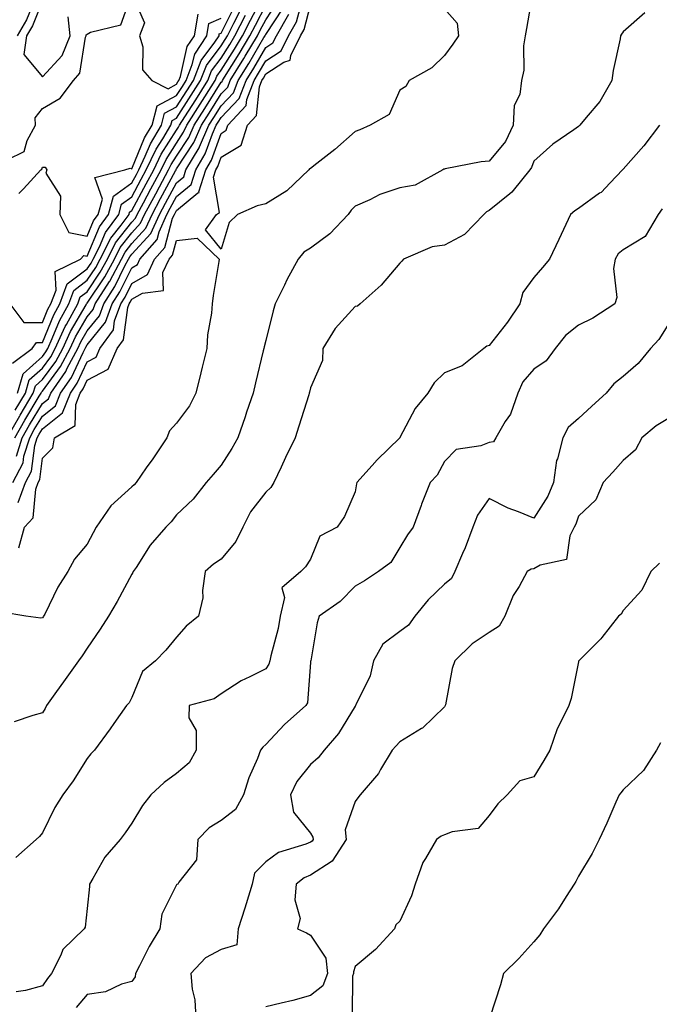
# Model space of a CAD drawing. Units: inches. Extents: x 1005443 to 1008083, y 7247738 to 7250378.
# Drawn here: x 1007353 to 1007496, y 7249415 to 7249636 of the extents above; entities that cross this region are included whole.
import ezdxf

# ---------------------------------------------------------------- set-up
doc = ezdxf.new("R2010")
doc.units = ezdxf.units.IN
doc.header["$MEASUREMENT"] = 0
doc.layers.add('Contour_10057247', color=7, linetype='Continuous', true_color=0x05239c)

msp = doc.modelspace()

# ---------------------------------------------------------------- linework, layer by layer
at = {"layer": 'Contour_10057247'}
for points in [[(1007350.32, 7249604.19, 3023), (1007353.97, 7249606, 3023), (1007354.62, 7249608.49, 3023), (1007356.46, 7249611.92, 3023), (1007356.42, 7249613.55, 3023), (1007358.05, 7249615.64, 3023), (1007362.01, 7249617.96, 3023), (1007364.96, 7249621.92, 3023), (1007366.41, 7249623.56, 3023), (1007367.71, 7249631.58, 3023), (1007367.84, 7249631.92, 3023), (1007367.83, 7249632.14, 3023), (1007368.05, 7249632.27, 3023), (1007368.82, 7249632.69, 3023), (1007375.6, 7249634.37, 3023), (1007378.05, 7249641.31, 3023), (1007380.91, 7249634.78, 3023), (1007379.75, 7249631.92, 3023), (1007380.52, 7249629.45, 3023), (1007380.43, 7249624.3, 3023), (1007382.54, 7249621.92, 3023), (1007386.19, 7249620.06, 3023), (1007388.05, 7249621.05, 3023), (1007388.39, 7249621.58, 3023), (1007388.61, 7249621.92, 3023), (1007388.96, 7249622.83, 3023), (1007390.48, 7249629.49, 3023), (1007392.07, 7249631.92, 3023), (1007392.89, 7249636.76, 3023)], [(1007467.86, 7249641.73, 3013), (1007466.39, 7249633.58, 3013), (1007466.12, 7249631.92, 3013), (1007465.76, 7249629.63, 3013), (1007465.79, 7249624.18, 3013), (1007465.3, 7249621.92, 3013), (1007464.91, 7249618.78, 3013), (1007463.67, 7249616.3, 3013), (1007463.45, 7249611.92, 3013), (1007461.74, 7249608.23, 3013), (1007458.05, 7249603.86, 3013), (1007456.25, 7249603.72, 3013), (1007448.22, 7249602.09, 3013), (1007448.05, 7249602.07, 3013), (1007447.93, 7249602.04, 3013), (1007447.71, 7249601.92, 3013), (1007441.52, 7249598.45, 3013), (1007438.05, 7249597.87, 3013), (1007433.56, 7249596.41, 3013), (1007431.34, 7249595.21, 3013), (1007428.05, 7249593.73, 3013), (1007427.14, 7249592.83, 3013), (1007426.5, 7249591.92, 3013), (1007422.37, 7249587.6, 3013), (1007418.05, 7249584.35, 3013), (1007416.54, 7249583.43, 3013), (1007415.26, 7249581.92, 3013), (1007412.74, 7249577.23, 3013), (1007412.2, 7249576.07, 3013), (1007410.18, 7249571.92, 3013), (1007409.68, 7249570.29, 3013), (1007408.05, 7249563.69, 3013), (1007407.69, 7249562.28, 3013), (1007407.62, 7249561.92, 3013), (1007407.48, 7249561.35, 3013), (1007405.77, 7249554.2, 3013), (1007405.23, 7249551.92, 3013), (1007403.76, 7249547.63, 3013), (1007403.41, 7249546.56, 3013), (1007401.77, 7249541.92, 3013), (1007400.44, 7249539.53, 3013), (1007398.05, 7249535.79, 3013), (1007396.27, 7249533.7, 3013), (1007394.69, 7249531.92, 3013), (1007391.79, 7249528.18, 3013), (1007388.05, 7249524.63, 3013), (1007386.87, 7249523.1, 3013), (1007385.63, 7249521.92, 3013), (1007382.15, 7249517.82, 3013), (1007378.99, 7249512.86, 3013), (1007378.35, 7249511.92, 3013), (1007378.26, 7249511.71, 3013), (1007378.05, 7249511.37, 3013), (1007374.75, 7249505.22, 3013), (1007372.83, 7249501.92, 3013), (1007370.96, 7249499.01, 3013), (1007368.05, 7249494.8, 3013), (1007366.9, 7249493.07, 3013), (1007366.14, 7249491.92, 3013), (1007362.73, 7249487.24, 3013), (1007361.19, 7249485.06, 3013), (1007358.97, 7249481.92, 3013), (1007358.67, 7249481.3, 3013), (1007358.05, 7249480.33, 3013), (1007355.86, 7249479.73, 3013), (1007351.69, 7249478.28, 3013)], [(1007351.92, 7249548.05, 3018), (1007354.23, 7249551.92, 3018), (1007355.1, 7249554.87, 3018), (1007358.05, 7249557.52, 3018), (1007359.92, 7249560.05, 3018), (1007360.91, 7249561.92, 3018), (1007363.15, 7249566.82, 3018), (1007363.42, 7249567.29, 3018), (1007365.94, 7249571.92, 3018), (1007366.52, 7249573.45, 3018), (1007368.05, 7249574.61, 3018), (1007371, 7249578.97, 3018), (1007372.59, 7249581.92, 3018), (1007374.42, 7249585.55, 3018), (1007378.05, 7249590.19, 3018), (1007378.88, 7249591.09, 3018), (1007379.25, 7249591.92, 3018), (1007380.65, 7249594.52, 3018), (1007382.33, 7249597.64, 3018), (1007384.62, 7249601.92, 3018), (1007385.73, 7249604.24, 3018), (1007388.05, 7249607.87, 3018), (1007389.65, 7249610.32, 3018), (1007390.36, 7249611.92, 3018), (1007393.36, 7249616.61, 3018), (1007394.41, 7249618.28, 3018), (1007396.69, 7249621.92, 3018), (1007397.07, 7249622.9, 3018), (1007398.05, 7249624.21, 3018), (1007401.04, 7249628.93, 3018), (1007402.82, 7249631.92, 3018), (1007404.59, 7249635.38, 3018), (1007407.99, 7249641.86, 3018)], [(1007356.4, 7249640.27, 3023), (1007354.49, 7249635.48, 3023), (1007352.4, 7249631.92, 3023)], [(1007352.59, 7249527.38, 3013), (1007354.26, 7249531.92, 3013), (1007355.56, 7249534.41, 3013), (1007356.32, 7249540.19, 3013), (1007356.86, 7249541.92, 3013), (1007357.29, 7249542.68, 3013), (1007358.05, 7249543.93, 3013), (1007362.51, 7249547.46, 3013), (1007364.31, 7249551.92, 3013), (1007365.84, 7249554.13, 3013), (1007368.05, 7249558.87, 3013), (1007370.04, 7249559.93, 3013), (1007370.92, 7249561.92, 3013), (1007373.92, 7249566.05, 3013), (1007374.2, 7249568.07, 3013), (1007375.58, 7249571.92, 3013), (1007376.55, 7249573.42, 3013), (1007378.05, 7249576.47, 3013), (1007381.54, 7249578.43, 3013), (1007383.14, 7249581.92, 3013), (1007385.44, 7249584.53, 3013), (1007387.18, 7249591.05, 3013), (1007387.57, 7249591.92, 3013), (1007387.74, 7249592.23, 3013), (1007388.05, 7249592.82, 3013), (1007392.85, 7249596.72, 3013), (1007393.11, 7249596.86, 3013), (1007393.09, 7249596.96, 3013), (1007394.64, 7249601.92, 3013), (1007395.92, 7249604.05, 3013), (1007398.05, 7249610.07, 3013), (1007399.2, 7249610.77, 3013), (1007399.56, 7249611.92, 3013), (1007403.67, 7249616.3, 3013), (1007403.81, 7249617.68, 3013), (1007405.41, 7249621.92, 3013), (1007406.43, 7249623.54, 3013), (1007408.05, 7249626.32, 3013), (1007411.46, 7249628.51, 3013), (1007413.15, 7249631.92, 3013), (1007414.94, 7249635.03, 3013), (1007416.25, 7249640.12, 3013)], [(1007350.17, 7249541.92, 3017), (1007352.95, 7249546.82, 3017), (1007353.02, 7249546.95, 3017), (1007356, 7249551.92, 3017), (1007356.46, 7249553.51, 3017), (1007358.05, 7249554.93, 3017), (1007361.02, 7249558.95, 3017), (1007362.59, 7249561.92, 3017), (1007364.3, 7249565.67, 3017), (1007367.82, 7249571.69, 3017), (1007367.94, 7249571.92, 3017), (1007367.97, 7249572, 3017), (1007368.05, 7249572.06, 3017), (1007372.03, 7249577.94, 3017), (1007374.17, 7249581.92, 3017), (1007375.47, 7249584.5, 3017), (1007378.05, 7249587.79, 3017), (1007380.03, 7249589.94, 3017), (1007380.91, 7249591.92, 3017), (1007383.41, 7249596.56, 3017), (1007384.24, 7249598.11, 3017), (1007386.29, 7249601.92, 3017), (1007386.86, 7249603.11, 3017), (1007388.05, 7249604.98, 3017), (1007390.8, 7249609.17, 3017), (1007392.01, 7249611.92, 3017), (1007394.37, 7249615.6, 3017), (1007398.05, 7249621.5, 3017), (1007398.26, 7249621.71, 3017), (1007398.33, 7249621.92, 3017), (1007398.8, 7249622.67, 3017), (1007402.09, 7249627.88, 3017), (1007404.51, 7249631.92, 3017), (1007405.71, 7249634.26, 3017), (1007408.05, 7249638.74, 3017)], [(1007350.71, 7249571.92, 3021), (1007353.84, 7249567.71, 3021), (1007358.05, 7249567.7, 3021), (1007359.27, 7249570.7, 3021), (1007359.94, 7249571.92, 3021), (1007361.08, 7249574.95, 3021), (1007360.86, 7249579.11, 3021), (1007366.58, 7249581.92, 3021), (1007367.29, 7249582.68, 3021), (1007368.05, 7249582.54, 3021), (1007370.8, 7249589.17, 3021), (1007372.83, 7249591.92, 3021), (1007373.96, 7249596.01, 3021), (1007378.05, 7249598.97, 3021), (1007379.08, 7249600.89, 3021), (1007379.63, 7249601.92, 3021), (1007381.07, 7249604.94, 3021), (1007382.23, 7249607.74, 3021), (1007384.72, 7249611.92, 3021), (1007385.39, 7249614.58, 3021), (1007388.05, 7249615.97, 3021), (1007390.38, 7249619.59, 3021), (1007391.84, 7249621.92, 3021), (1007393.58, 7249626.39, 3021), (1007396.64, 7249630.51, 3021), (1007397.57, 7249631.92, 3021), (1007397.64, 7249632.33, 3021), (1007398.05, 7249632.51, 3021), (1007401.22, 7249638.75, 3021)], [(1007351.84, 7249541.92, 3016), (1007354.09, 7249545.88, 3016), (1007357.33, 7249551.2, 3016), (1007357.76, 7249551.92, 3016), (1007357.83, 7249552.14, 3016), (1007358.05, 7249552.35, 3016), (1007362.11, 7249557.86, 3016), (1007364.26, 7249561.92, 3016), (1007365.45, 7249564.52, 3016), (1007368.05, 7249568.96, 3016), (1007369.38, 7249570.59, 3016), (1007369.86, 7249571.92, 3016), (1007373.07, 7249576.9, 3016), (1007373.11, 7249576.98, 3016), (1007375.76, 7249581.92, 3016), (1007376.53, 7249583.44, 3016), (1007378.05, 7249585.4, 3016), (1007381.17, 7249588.8, 3016), (1007382.58, 7249591.92, 3016), (1007384.49, 7249595.48, 3016), (1007387.84, 7249601.71, 3016), (1007387.95, 7249601.92, 3016), (1007387.98, 7249601.99, 3016), (1007388.05, 7249602.09, 3016), (1007391.95, 7249608.02, 3016), (1007393.67, 7249611.92, 3016), (1007395.37, 7249614.6, 3016), (1007398.05, 7249618.88, 3016), (1007399.54, 7249620.43, 3016), (1007400.1, 7249621.92, 3016), (1007403.16, 7249626.81, 3016), (1007403.46, 7249627.33, 3016), (1007406.19, 7249631.92, 3016), (1007406.82, 7249633.15, 3016), (1007408.05, 7249635.48, 3016), (1007410.61, 7249639.36, 3016)], [(1007352.22, 7249537.75, 3015), (1007353.51, 7249541.92, 3015), (1007355.15, 7249544.82, 3015), (1007358.05, 7249549.57, 3015), (1007359.37, 7249550.6, 3015), (1007359.9, 7249551.92, 3015), (1007363.25, 7249556.72, 3015), (1007363.58, 7249557.45, 3015), (1007365.94, 7249561.92, 3015), (1007366.6, 7249563.37, 3015), (1007368.05, 7249565.85, 3015), (1007370.78, 7249569.19, 3015), (1007371.76, 7249571.92, 3015), (1007374.23, 7249575.74, 3015), (1007376.52, 7249580.39, 3015), (1007377.34, 7249581.92, 3015), (1007377.58, 7249582.39, 3015), (1007378.05, 7249582.99, 3015), (1007382.33, 7249587.64, 3015), (1007384.24, 7249591.92, 3015), (1007385.57, 7249594.4, 3015), (1007388.05, 7249599.01, 3015), (1007389.66, 7249600.31, 3015), (1007390.16, 7249601.92, 3015), (1007393.11, 7249606.86, 3015), (1007393.18, 7249607.05, 3015), (1007395.32, 7249611.92, 3015), (1007396.38, 7249613.59, 3015), (1007398.05, 7249616.26, 3015), (1007400.82, 7249619.15, 3015), (1007401.87, 7249621.92, 3015), (1007404.24, 7249625.73, 3015), (1007407.63, 7249631.5, 3015), (1007407.88, 7249631.92, 3015), (1007407.93, 7249632.04, 3015), (1007408.05, 7249632.24, 3015), (1007411.9, 7249638.07, 3015)], [(1007358.05, 7249639.77, 3024), (1007355.8, 7249634.17, 3024), (1007354.49, 7249631.92, 3024), (1007353.88, 7249627.75, 3024), (1007358.05, 7249622.73, 3024), (1007362.47, 7249627.5, 3024), (1007364.22, 7249631.92, 3024), (1007363.81, 7249636.16, 3024)], [(1007448.05, 7249637.98, 3012), (1007450.87, 7249634.74, 3012), (1007451.17, 7249631.92, 3012), (1007449.94, 7249630.03, 3012), (1007448.05, 7249627.48, 3012), (1007445.21, 7249624.76, 3012), (1007440.15, 7249621.92, 3012), (1007439.4, 7249620.57, 3012), (1007438.05, 7249619.76, 3012), (1007435.66, 7249614.31, 3012), (1007431.45, 7249611.92, 3012), (1007429.13, 7249610.84, 3012), (1007428.05, 7249610.46, 3012), (1007423.5, 7249606.47, 3012), (1007419.44, 7249603.31, 3012), (1007418.05, 7249602.21, 3012), (1007417.86, 7249602.11, 3012), (1007417.66, 7249601.92, 3012), (1007412.78, 7249597.19, 3012), (1007408.05, 7249594.3, 3012), (1007406.12, 7249593.85, 3012), (1007401.73, 7249591.92, 3012), (1007399.87, 7249590.1, 3012), (1007398.05, 7249584.12, 3012), (1007394.58, 7249588.45, 3012), (1007396.98, 7249591.92, 3012), (1007397.66, 7249592.31, 3012), (1007396.36, 7249600.23, 3012), (1007396.89, 7249601.92, 3012), (1007397.32, 7249602.65, 3012), (1007398.05, 7249604.7, 3012), (1007402.57, 7249607.4, 3012), (1007403.96, 7249611.92, 3012), (1007405.93, 7249614.04, 3012), (1007406.65, 7249620.52, 3012), (1007407.18, 7249621.92, 3012), (1007407.51, 7249622.46, 3012), (1007408.05, 7249623.38, 3012), (1007412.11, 7249625.98, 3012), (1007413.51, 7249626.46, 3012), (1007413.66, 7249627.53, 3012), (1007415.83, 7249631.92, 3012), (1007416.64, 7249633.33, 3012), (1007418.05, 7249638.77, 3012)], [(1007351.37, 7249558.6, 3020), (1007355.74, 7249561.92, 3020), (1007356.73, 7249563.24, 3020), (1007358.05, 7249563.24, 3020), (1007360.57, 7249569.4, 3020), (1007361.95, 7249571.92, 3020), (1007363.61, 7249576.36, 3020), (1007368.05, 7249579.71, 3020), (1007368.94, 7249581.03, 3020), (1007369.42, 7249581.92, 3020), (1007370.82, 7249584.69, 3020), (1007372.13, 7249587.84, 3020), (1007375.12, 7249591.92, 3020), (1007375.76, 7249594.21, 3020), (1007378.05, 7249595.88, 3020), (1007380.16, 7249599.81, 3020), (1007381.29, 7249601.92, 3020), (1007383.47, 7249606.5, 3020), (1007384.96, 7249608.83, 3020), (1007386.8, 7249611.92, 3020), (1007387.05, 7249612.92, 3020), (1007388.05, 7249613.44, 3020), (1007391.37, 7249618.6, 3020), (1007393.46, 7249621.92, 3020), (1007394.74, 7249625.23, 3020), (1007398.05, 7249629.67, 3020), (1007398.92, 7249631.05, 3020), (1007399.44, 7249631.92, 3020), (1007400.9, 7249634.77, 3020), (1007402.35, 7249637.62, 3020)], [(1007351.44, 7249531.92, 3014), (1007353.7, 7249536.27, 3014), (1007353.9, 7249537.77, 3014), (1007355.18, 7249541.92, 3014), (1007356.22, 7249543.75, 3014), (1007358.05, 7249546.75, 3014), (1007360.94, 7249549.03, 3014), (1007362.1, 7249551.92, 3014), (1007364.54, 7249555.43, 3014), (1007367.13, 7249561, 3014), (1007367.62, 7249561.92, 3014), (1007367.76, 7249562.21, 3014), (1007368.05, 7249562.72, 3014), (1007372.19, 7249567.78, 3014), (1007373.67, 7249571.92, 3014), (1007375.38, 7249574.59, 3014), (1007378.05, 7249579.99, 3014), (1007379.29, 7249580.68, 3014), (1007379.86, 7249581.92, 3014), (1007383.69, 7249586.28, 3014), (1007384.16, 7249588.03, 3014), (1007385.9, 7249591.92, 3014), (1007386.65, 7249593.32, 3014), (1007388.05, 7249595.91, 3014), (1007391.36, 7249598.61, 3014), (1007392.41, 7249601.92, 3014), (1007394.51, 7249605.46, 3014), (1007396.12, 7249609.99, 3014), (1007396.97, 7249611.92, 3014), (1007397.39, 7249612.58, 3014), (1007398.05, 7249613.64, 3014), (1007402.11, 7249617.86, 3014), (1007403.64, 7249621.92, 3014), (1007405.34, 7249624.63, 3014), (1007408.05, 7249629.27, 3014), (1007409.66, 7249630.31, 3014), (1007410.46, 7249631.92, 3014), (1007413.24, 7249636.73, 3014)], [(1007492.94, 7249637.03, 3014), (1007488.05, 7249632.83, 3014), (1007487.66, 7249632.31, 3014), (1007487.47, 7249631.92, 3014), (1007487.36, 7249631.23, 3014), (1007485.84, 7249624.13, 3014), (1007485.51, 7249621.92, 3014), (1007482.8, 7249617.17, 3014), (1007479.75, 7249613.62, 3014), (1007478.35, 7249611.92, 3014), (1007478.2, 7249611.77, 3014), (1007478.05, 7249611.62, 3014), (1007477, 7249610.87, 3014), (1007472.29, 7249607.68, 3014), (1007468.05, 7249603.86, 3014), (1007467.57, 7249602.4, 3014), (1007467.19, 7249601.92, 3014), (1007463.41, 7249597.28, 3014), (1007463.1, 7249596.87, 3014), (1007462.69, 7249596.56, 3014), (1007458.05, 7249592.77, 3014), (1007457.47, 7249592.5, 3014), (1007456.89, 7249591.92, 3014), (1007452.52, 7249587.45, 3014), (1007448.05, 7249585.02, 3014), (1007445.31, 7249584.66, 3014), (1007438.87, 7249581.92, 3014), (1007438.52, 7249581.45, 3014), (1007438.05, 7249580.98, 3014), (1007433.86, 7249576.11, 3014), (1007429.19, 7249571.92, 3014), (1007428.57, 7249571.4, 3014), (1007428.05, 7249571.27, 3014), (1007423.59, 7249566.38, 3014), (1007420.85, 7249561.92, 3014), (1007420.74, 7249559.23, 3014), (1007418.05, 7249553.1, 3014), (1007417.84, 7249552.13, 3014), (1007417.79, 7249551.92, 3014), (1007417.67, 7249551.54, 3014), (1007415.47, 7249544.5, 3014), (1007414.66, 7249541.92, 3014), (1007412.49, 7249537.48, 3014), (1007411.46, 7249535.33, 3014), (1007409.81, 7249531.92, 3014), (1007409.2, 7249530.77, 3014), (1007408.05, 7249529.73, 3014), (1007404.64, 7249525.33, 3014), (1007402.93, 7249521.92, 3014), (1007401.33, 7249518.64, 3014), (1007398.05, 7249514.75, 3014), (1007396.37, 7249513.6, 3014), (1007394.48, 7249511.92, 3014), (1007393.86, 7249507.73, 3014), (1007393.92, 7249506.05, 3014), (1007392.99, 7249501.92, 3014), (1007390.25, 7249499.72, 3014), (1007388.05, 7249497.26, 3014), (1007385.64, 7249494.33, 3014), (1007383.37, 7249491.92, 3014), (1007380.43, 7249489.54, 3014), (1007378.05, 7249483.72, 3014), (1007377.43, 7249482.54, 3014), (1007376.83, 7249481.92, 3014), (1007374.05, 7249477.92, 3014), (1007373.24, 7249476.73, 3014), (1007369.71, 7249471.92, 3014), (1007368.85, 7249471.12, 3014), (1007368.05, 7249470.09, 3014), (1007364.92, 7249465.05, 3014), (1007362.62, 7249461.92, 3014), (1007360.85, 7249459.12, 3014), (1007358.05, 7249453.4, 3014), (1007357.35, 7249452.62, 3014), (1007356.64, 7249451.92, 3014), (1007352.09, 7249447.88, 3014)], [(1007352.47, 7249551.92, 3019), (1007353.74, 7249556.23, 3019), (1007358.05, 7249560.09, 3019), (1007358.82, 7249561.15, 3019), (1007359.23, 7249561.92, 3019), (1007360.23, 7249564.1, 3019), (1007361.87, 7249568.1, 3019), (1007363.94, 7249571.92, 3019), (1007365.06, 7249574.91, 3019), (1007368.05, 7249577.16, 3019), (1007369.97, 7249580, 3019), (1007371, 7249581.92, 3019), (1007373.37, 7249586.6, 3019), (1007375.66, 7249589.53, 3019), (1007377.42, 7249591.92, 3019), (1007377.55, 7249592.42, 3019), (1007378.05, 7249592.78, 3019), (1007381.24, 7249598.73, 3019), (1007382.96, 7249601.92, 3019), (1007384.6, 7249605.37, 3019), (1007388.05, 7249610.77, 3019), (1007388.51, 7249611.46, 3019), (1007388.71, 7249611.92, 3019), (1007389.89, 7249613.76, 3019), (1007392.37, 7249617.6, 3019), (1007395.07, 7249621.92, 3019), (1007395.9, 7249624.07, 3019), (1007398.05, 7249626.94, 3019), (1007399.98, 7249629.99, 3019), (1007401.13, 7249631.92, 3019), (1007403.47, 7249636.5, 3019)], [(1007352.74, 7249596.61, 3022), (1007353.09, 7249596.88, 3022), (1007353.77, 7249597.64, 3022), (1007357.71, 7249601.92, 3022), (1007357.93, 7249602.04, 3022), (1007358.05, 7249602.47, 3022), (1007358.64, 7249602.51, 3022), (1007359.04, 7249601.92, 3022), (1007358.82, 7249601.15, 3022), (1007362.12, 7249595.99, 3022), (1007361.94, 7249591.92, 3022), (1007363.96, 7249587.83, 3022), (1007368.05, 7249587.05, 3022), (1007369.49, 7249590.48, 3022), (1007370.53, 7249591.92, 3022), (1007371.48, 7249595.35, 3022), (1007369.78, 7249600.19, 3022), (1007376.48, 7249601.92, 3022), (1007377.7, 7249602.27, 3022), (1007378.05, 7249602.13, 3022), (1007380.92, 7249609.05, 3022), (1007382.63, 7249611.92, 3022), (1007383.74, 7249616.23, 3022), (1007388.05, 7249618.51, 3022), (1007389.39, 7249620.58, 3022), (1007390.23, 7249621.92, 3022), (1007391.59, 7249625.46, 3022), (1007392.14, 7249627.83, 3022), (1007394.83, 7249631.92, 3022), (1007395.29, 7249634.68, 3022), (1007398.05, 7249635.86, 3022)], [(1007496.17, 7249611.92, 3015), (1007492.71, 7249607.26, 3015), (1007488.05, 7249602.05, 3015), (1007487.98, 7249601.99, 3015), (1007487.92, 7249601.92, 3015), (1007485.13, 7249599, 3015), (1007483.11, 7249596.86, 3015), (1007482.77, 7249596.64, 3015), (1007478.05, 7249593.24, 3015), (1007477.27, 7249592.7, 3015), (1007476.26, 7249591.92, 3015), (1007474.7, 7249588.57, 3015), (1007473.65, 7249586.32, 3015), (1007471.58, 7249581.92, 3015), (1007469.97, 7249580, 3015), (1007468.05, 7249577.81, 3015), (1007465.57, 7249574.4, 3015), (1007464.92, 7249571.92, 3015), (1007462.17, 7249567.8, 3015), (1007458.05, 7249562.58, 3015), (1007457.56, 7249562.41, 3015), (1007456.9, 7249561.92, 3015), (1007451.99, 7249557.98, 3015), (1007448.05, 7249556.45, 3015), (1007445.73, 7249554.24, 3015), (1007444.32, 7249551.92, 3015), (1007441.52, 7249548.45, 3015), (1007438.05, 7249541.97, 3015), (1007438.02, 7249541.92, 3015), (1007432.98, 7249536.99, 3015), (1007431.83, 7249535.7, 3015), (1007428.42, 7249531.92, 3015), (1007428.35, 7249531.62, 3015), (1007428.05, 7249529.79, 3015), (1007425.67, 7249524.3, 3015), (1007424.06, 7249521.92, 3015), (1007420.13, 7249519.84, 3015), (1007418.05, 7249514.73, 3015), (1007416.95, 7249513.02, 3015), (1007415.92, 7249511.92, 3015), (1007411.64, 7249508.33, 3015), (1007412.25, 7249506.12, 3015), (1007411.26, 7249501.92, 3015), (1007410.81, 7249499.16, 3015), (1007409.19, 7249493.06, 3015), (1007408.97, 7249491.92, 3015), (1007408.76, 7249491.21, 3015), (1007408.05, 7249490.19, 3015), (1007404.5, 7249488.37, 3015), (1007402.51, 7249487.46, 3015), (1007398.05, 7249484.54, 3015), (1007396.51, 7249483.46, 3015), (1007390.91, 7249481.92, 3015), (1007390.78, 7249479.19, 3015), (1007392.48, 7249476.35, 3015), (1007392.43, 7249471.92, 3015), (1007390.88, 7249469.09, 3015), (1007388.05, 7249466.71, 3015), (1007385.28, 7249464.69, 3015), (1007382.28, 7249461.92, 3015), (1007380.43, 7249459.54, 3015), (1007378.05, 7249455.63, 3015), (1007376.55, 7249453.42, 3015), (1007375.41, 7249451.92, 3015), (1007371.98, 7249447.99, 3015), (1007369.35, 7249443.22, 3015), (1007368.55, 7249441.92, 3015), (1007368.56, 7249441.41, 3015), (1007368.05, 7249436.52, 3015), (1007367.64, 7249432.33, 3015), (1007367.36, 7249431.92, 3015), (1007362.63, 7249427.34, 3015), (1007362.16, 7249426.03, 3015), (1007360.04, 7249421.92, 3015), (1007359.14, 7249420.83, 3015), (1007358.05, 7249419.19, 3015), (1007354.28, 7249418.15, 3015), (1007352.15, 7249417.82, 3015)], [(1007496.77, 7249593.2, 3016), (1007495.88, 7249591.92, 3016), (1007492.97, 7249587, 3016), (1007488.05, 7249584, 3016), (1007486.91, 7249583.06, 3016), (1007486.28, 7249581.92, 3016), (1007485.92, 7249579.79, 3016), (1007486.63, 7249573.34, 3016), (1007486.16, 7249571.92, 3016), (1007481.25, 7249568.72, 3016), (1007478.05, 7249567.12, 3016), (1007475.16, 7249564.81, 3016), (1007472.83, 7249561.92, 3016), (1007470.81, 7249559.16, 3016), (1007468.05, 7249557.28, 3016), (1007465.58, 7249554.39, 3016), (1007464.45, 7249551.92, 3016), (1007462.8, 7249547.17, 3016), (1007461.65, 7249545.52, 3016), (1007459.55, 7249541.92, 3016), (1007459, 7249540.97, 3016), (1007458.05, 7249540.83, 3016), (1007456.2, 7249540.07, 3016), (1007450.68, 7249539.29, 3016), (1007448.05, 7249536.57, 3016), (1007446.44, 7249533.53, 3016), (1007444.82, 7249531.92, 3016), (1007442.94, 7249527.03, 3016), (1007442.83, 7249526.7, 3016), (1007441.07, 7249521.92, 3016), (1007439.78, 7249520.19, 3016), (1007438.05, 7249517.32, 3016), (1007436.02, 7249513.95, 3016), (1007433.28, 7249511.92, 3016), (1007430.14, 7249509.83, 3016), (1007428.05, 7249508.66, 3016), (1007424.7, 7249505.27, 3016), (1007419.96, 7249501.92, 3016), (1007419.52, 7249500.45, 3016), (1007418.1, 7249491.97, 3016), (1007418.09, 7249491.92, 3016), (1007418.08, 7249491.89, 3016), (1007418.05, 7249491.56, 3016), (1007417.39, 7249482.58, 3016), (1007417.02, 7249481.92, 3016), (1007412.24, 7249477.73, 3016), (1007408.05, 7249473.25, 3016), (1007407.35, 7249472.62, 3016), (1007406.89, 7249471.92, 3016), (1007406.17, 7249470.05, 3016), (1007404.24, 7249465.73, 3016), (1007403.06, 7249461.92, 3016), (1007401.3, 7249458.67, 3016), (1007398.05, 7249456.17, 3016), (1007395.4, 7249454.57, 3016), (1007392.81, 7249451.92, 3016), (1007392.56, 7249447.41, 3016), (1007388.55, 7249442.42, 3016), (1007388.39, 7249441.92, 3016), (1007388.13, 7249441.84, 3016), (1007388.05, 7249441.79, 3016), (1007384.76, 7249435.21, 3016), (1007384.31, 7249431.92, 3016), (1007381.96, 7249428.01, 3016), (1007379.79, 7249423.66, 3016), (1007378.87, 7249421.92, 3016), (1007378.81, 7249421.16, 3016), (1007378.05, 7249420.16, 3016), (1007375.71, 7249419.58, 3016), (1007372.16, 7249417.81, 3016), (1007368.05, 7249417.27, 3016), (1007365.61, 7249414.36, 3016)], [(1007352.75, 7249517.22, 3012), (1007354.02, 7249521.92, 3012), (1007356, 7249523.97, 3012), (1007356.54, 7249530.41, 3012), (1007357.09, 7249531.92, 3012), (1007357.42, 7249532.55, 3012), (1007358.05, 7249537.36, 3012), (1007360.34, 7249539.63, 3012), (1007360.73, 7249541.92, 3012), (1007365.34, 7249544.63, 3012), (1007365.49, 7249549.36, 3012), (1007366.52, 7249551.92, 3012), (1007367.14, 7249552.83, 3012), (1007368.05, 7249554.77, 3012), (1007372.73, 7249557.24, 3012), (1007374.79, 7249561.92, 3012), (1007376.17, 7249563.8, 3012), (1007377.17, 7249571.04, 3012), (1007377.48, 7249571.92, 3012), (1007377.71, 7249572.26, 3012), (1007378.05, 7249572.96, 3012), (1007380.43, 7249574.3, 3012), (1007385.11, 7249574.86, 3012), (1007385.02, 7249578.89, 3012), (1007386.42, 7249581.92, 3012), (1007387.18, 7249582.79, 3012), (1007388.05, 7249586.04, 3012), (1007392.7, 7249586.57, 3012), (1007397.59, 7249581.92, 3012), (1007397.52, 7249581.39, 3012), (1007396.24, 7249573.73, 3012), (1007396.04, 7249571.92, 3012), (1007395.91, 7249569.78, 3012), (1007395, 7249564.97, 3012), (1007394.87, 7249561.92, 3012), (1007393.83, 7249557.7, 3012), (1007393.52, 7249556.45, 3012), (1007392.41, 7249551.92, 3012), (1007390.93, 7249549.04, 3012), (1007388.05, 7249545.19, 3012), (1007386.51, 7249543.46, 3012), (1007385.91, 7249541.92, 3012), (1007382.76, 7249537.21, 3012), (1007381.27, 7249535.14, 3012), (1007378.99, 7249531.92, 3012), (1007378.57, 7249531.4, 3012), (1007378.05, 7249530.9, 3012), (1007373.33, 7249526.64, 3012), (1007370.09, 7249521.92, 3012), (1007369.38, 7249520.59, 3012), (1007368.05, 7249518.11, 3012), (1007365.25, 7249514.72, 3012), (1007363.71, 7249511.92, 3012), (1007361.49, 7249508.48, 3012), (1007358.54, 7249502.41, 3012), (1007358.27, 7249501.92, 3012), (1007358.19, 7249501.78, 3012), (1007358.05, 7249501.58, 3012), (1007357.65, 7249501.52, 3012), (1007354.35, 7249501.92, 3012), (1007349.01, 7249502.88, 3012)], [(1007498.05, 7249567.09, 3017), (1007496.03, 7249563.94, 3017), (1007494.16, 7249561.92, 3017), (1007491.43, 7249558.54, 3017), (1007488.05, 7249555.59, 3017), (1007485.98, 7249553.99, 3017), (1007484.29, 7249551.92, 3017), (1007481.01, 7249548.96, 3017), (1007478.05, 7249546.2, 3017), (1007475.76, 7249544.21, 3017), (1007474.57, 7249541.92, 3017), (1007473.32, 7249537.19, 3017), (1007473.15, 7249536.82, 3017), (1007472.45, 7249531.92, 3017), (1007471.16, 7249528.81, 3017), (1007468.05, 7249523.92, 3017), (1007464.64, 7249525.33, 3017), (1007462.28, 7249526.15, 3017), (1007458.05, 7249528.33, 3017), (1007455.41, 7249524.56, 3017), (1007454.4, 7249521.92, 3017), (1007452.7, 7249517.27, 3017), (1007452.09, 7249515.96, 3017), (1007450.38, 7249511.92, 3017), (1007449.61, 7249510.36, 3017), (1007448.05, 7249509.13, 3017), (1007444.39, 7249505.58, 3017), (1007441.45, 7249501.92, 3017), (1007440.01, 7249499.96, 3017), (1007438.05, 7249498.54, 3017), (1007434.28, 7249495.69, 3017), (1007432.15, 7249491.92, 3017), (1007431.41, 7249488.56, 3017), (1007428.21, 7249482.08, 3017), (1007428.16, 7249481.92, 3017), (1007428.11, 7249481.86, 3017), (1007428.05, 7249481.8, 3017), (1007424.31, 7249475.66, 3017), (1007421.11, 7249471.92, 3017), (1007419.75, 7249470.22, 3017), (1007418.05, 7249468.77, 3017), (1007415.02, 7249464.95, 3017), (1007413.55, 7249461.92, 3017), (1007414.22, 7249458.09, 3017), (1007418.05, 7249453.34, 3017), (1007418.59, 7249452.46, 3017), (1007418.63, 7249451.92, 3017), (1007418.4, 7249451.57, 3017), (1007418.05, 7249451.34, 3017), (1007417.01, 7249450.88, 3017), (1007410.9, 7249449.07, 3017), (1007408.05, 7249446.94, 3017), (1007405.53, 7249444.44, 3017), (1007404.97, 7249441.92, 3017), (1007403.64, 7249437.51, 3017), (1007403.38, 7249436.59, 3017), (1007401.86, 7249431.92, 3017), (1007401.59, 7249428.38, 3017), (1007398.05, 7249427.32, 3017), (1007394.54, 7249425.43, 3017), (1007391.29, 7249421.92, 3017), (1007391.54, 7249418.43, 3017), (1007392.17, 7249416.04, 3017), (1007392.37, 7249411.92, 3017)], [(1007498.05, 7249546.14, 3018), (1007495.43, 7249544.54, 3018), (1007492.26, 7249541.92, 3018), (1007490.8, 7249539.17, 3018), (1007488.05, 7249536.81, 3018), (1007485.76, 7249534.21, 3018), (1007483.61, 7249531.92, 3018), (1007481.96, 7249528.01, 3018), (1007478.05, 7249524.34, 3018), (1007477.45, 7249522.52, 3018), (1007477.11, 7249521.92, 3018), (1007476.1, 7249519.97, 3018), (1007475.34, 7249514.63, 3018), (1007469.51, 7249513.38, 3018), (1007468.05, 7249512.55, 3018), (1007467.48, 7249512.49, 3018), (1007466.59, 7249511.92, 3018), (1007464.74, 7249508.61, 3018), (1007463.42, 7249506.55, 3018), (1007461.6, 7249501.92, 3018), (1007460.28, 7249499.69, 3018), (1007458.05, 7249498.32, 3018), (1007454.22, 7249495.75, 3018), (1007450.4, 7249491.92, 3018), (1007449.74, 7249490.23, 3018), (1007448.25, 7249482.12, 3018), (1007448.19, 7249481.92, 3018), (1007448.15, 7249481.82, 3018), (1007448.05, 7249481.67, 3018), (1007443.1, 7249476.87, 3018), (1007442.9, 7249476.77, 3018), (1007438.05, 7249473.83, 3018), (1007437.13, 7249472.84, 3018), (1007436.34, 7249471.92, 3018), (1007433.76, 7249467.63, 3018), (1007433.26, 7249466.71, 3018), (1007429.15, 7249461.92, 3018), (1007428.67, 7249461.3, 3018), (1007428.05, 7249460.46, 3018), (1007425.84, 7249454.13, 3018), (1007426.04, 7249451.92, 3018), (1007422.9, 7249447.07, 3018), (1007418.05, 7249443.97, 3018), (1007416.62, 7249443.35, 3018), (1007414.88, 7249441.92, 3018), (1007414.54, 7249438.41, 3018), (1007415.71, 7249434.26, 3018), (1007415.16, 7249431.92, 3018), (1007417.14, 7249431.01, 3018), (1007418.05, 7249430.54, 3018), (1007421.49, 7249425.36, 3018), (1007421.85, 7249421.92, 3018), (1007420.78, 7249419.19, 3018), (1007418.05, 7249416.98, 3018), (1007414.08, 7249415.89, 3018), (1007411.46, 7249415.33, 3018), (1007408.05, 7249414.48, 3018)], [(1007496.18, 7249513.79, 3019), (1007494.24, 7249511.92, 3019), (1007492.21, 7249507.76, 3019), (1007488.05, 7249503.19, 3019), (1007487.59, 7249502.38, 3019), (1007487.03, 7249501.92, 3019), (1007483.28, 7249497.15, 3019), (1007483.08, 7249496.89, 3019), (1007478.12, 7249491.92, 3019), (1007478.09, 7249491.88, 3019), (1007478.05, 7249491.73, 3019), (1007476.45, 7249483.52, 3019), (1007475.87, 7249481.92, 3019), (1007473.82, 7249477.69, 3019), (1007473.26, 7249476.71, 3019), (1007471.62, 7249471.92, 3019), (1007470.32, 7249469.65, 3019), (1007468.05, 7249465.99, 3019), (1007464.92, 7249465.05, 3019), (1007462.1, 7249461.92, 3019), (1007460.01, 7249459.96, 3019), (1007458.05, 7249457.32, 3019), (1007455.57, 7249454.4, 3019), (1007449.81, 7249453.68, 3019), (1007448.05, 7249452.96, 3019), (1007447.29, 7249452.68, 3019), (1007446.3, 7249451.92, 3019), (1007443.79, 7249447.66, 3019), (1007443.19, 7249446.78, 3019), (1007441.5, 7249441.92, 3019), (1007440.65, 7249439.32, 3019), (1007438.05, 7249433.67, 3019), (1007437.17, 7249432.8, 3019), (1007436.85, 7249431.92, 3019), (1007432.64, 7249427.33, 3019), (1007428.05, 7249423.47, 3019), (1007427.66, 7249422.31, 3019), (1007427.7, 7249421.92, 3019), (1007427.47, 7249421.34, 3019), (1007427.37, 7249412.6, 3019)], [(1007496.39, 7249473.58, 3020), (1007495.55, 7249471.92, 3020), (1007492.59, 7249467.38, 3020), (1007488.05, 7249463.09, 3020), (1007487.56, 7249462.41, 3020), (1007487.13, 7249461.92, 3020), (1007486.41, 7249460.28, 3020), (1007484.39, 7249455.58, 3020), (1007482.7, 7249451.92, 3020), (1007481.15, 7249448.82, 3020), (1007478.05, 7249443.71, 3020), (1007477.46, 7249442.51, 3020), (1007477.1, 7249441.92, 3020), (1007475.28, 7249439.15, 3020), (1007473.55, 7249436.42, 3020), (1007470.2, 7249431.92, 3020), (1007469.37, 7249430.6, 3020), (1007468.05, 7249429.03, 3020), (1007464.68, 7249425.29, 3020), (1007461.3, 7249421.92, 3020), (1007460.56, 7249419.41, 3020), (1007458.21, 7249412.08, 3020)]]:
    msp.add_polyline3d(points, dxfattribs=at)

doc.saveas('drawing.dxf')
